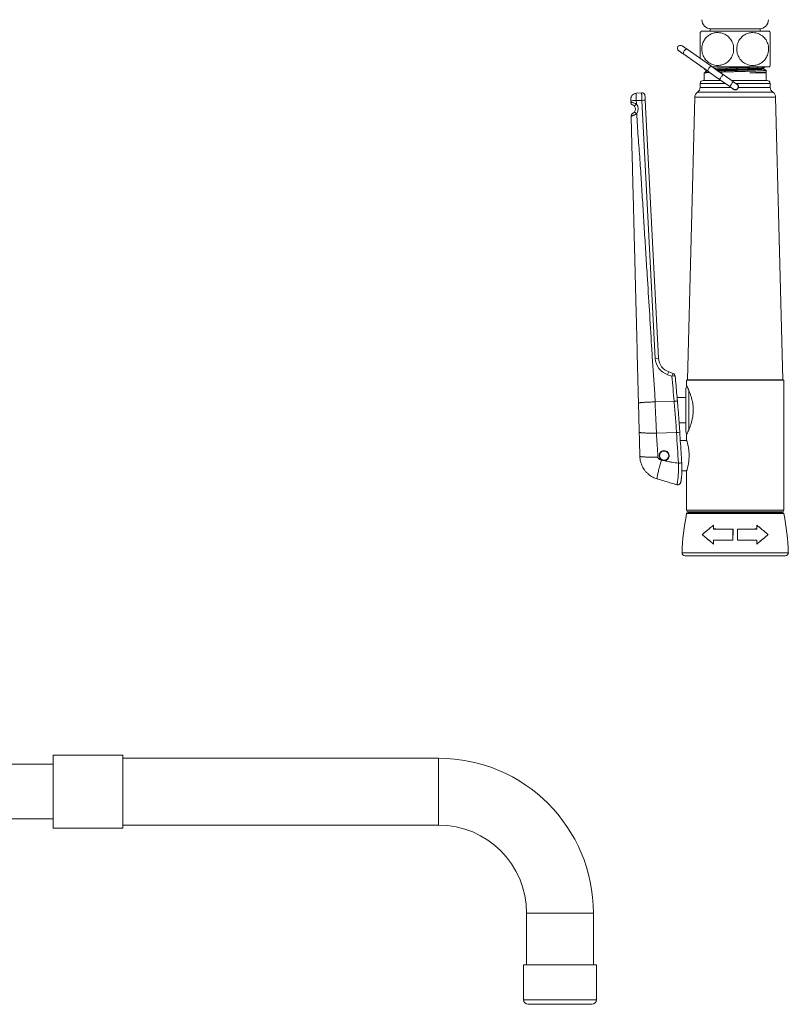
# Model space of a CAD drawing. Units: millimetres. Extents: x -1281 to 1410, y -1257 to 1285.
# Drawn here: x 170 to 423, y -265 to 59 of the extents above; entities that cross this region are included whole.
import ezdxf

# ---------------------------------------------------------------- set-up
doc = ezdxf.new("R2010")
doc.units = ezdxf.units.MM

msp = doc.modelspace()

# ---------------------------------------------------------------- linework, layer by layer
at = {"color": 7, "linetype": 'Continuous', "lineweight": 0}
for p, q in [((394.28, 55.7), (416.71, 55.7)), ((397.24, 56.5), (397.24, 55.7)), ((413.74, 56.5), (397.24, 56.5)), ((413.74, 55.7), (413.74, 56.5)), ((397.8, 44.06), (389.69, 49.74)), ((388.54, 48.1), (396.65, 42.42)), ((394.28, 44), (394.4, 44)), ((395.24, 43.4), (395.24, 43.21)), ((396.12, 42.75), (395.37, 42.01)), ((396.08, 42.78), (396.12, 42.73)), ((397.88, 44), (416.71, 44)), ((414.81, 43.48), (414.81, 43.49)), ((415.45, 42.15), (415.73, 42.29)), ((415.63, 42), (415.47, 42.16)), ((415.74, 42.31), (415.74, 42.85)), ((394.99, 39.5), (400.82, 39.5)), ((395.24, 42), (395.24, 39.5)), ((395.24, 42), (395.45, 42)), ((395.55, 42.09), (395.38, 42)), ((400.34, 39.84), (403.69, 37.49)), ((404.84, 39.13), (401.48, 41.48)), ((404.31, 39.5), (405.49, 39.5)), ((405.49, 39.5), (416, 39.5)), ((410.37, 42), (415.74, 42)), ((415.74, 39.5), (415.74, 42)), ((393.99, 38.52), (393.96, 37.22)), ((417.03, 37.22), (416.99, 38.52)), ((372.85, 35.26), (374.67, 35.46)), ((372.91, 32.89), (374.77, 32.95)), ((379.18, -51.98), (374.77, 32.95)), ((375.86, 32.96), (380.26, -51.97)), ((392.18, 34), (389.75, -59)), ((421.24, -59), (418.81, 34)), ((384.65, -57.84), (383.21, -57.35)), ((383.63, -56.44), (385.06, -56.93)), ((389.69, -59), (389.49, -59.2)), ((389.49, -59.2), (389.49, -60.96)), ((405.49, -59.2), (389.49, -59.2)), ((405.49, -59), (389.69, -59)), ((389.75, -59), (405.49, -59)), ((421.29, -59), (405.49, -59)), ((421.49, -59.2), (405.49, -59.2)), ((421.49, -59.2), (421.29, -59)), ((421.49, -102), (421.49, -59.2)), ((389.19, -76), (389.19, -62)), ((379.11, -66.31), (385.38, -66.12)), ((389.19, -64.85), (386.36, -64.85)), ((387.03, -73.15), (389.19, -73.15)), ((379.55, -76.56), (386.16, -76.43)), ((389.49, -77.05), (389.49, -78.97)), ((389.51, -79), (387.42, -79)), ((381.45, -82.68), (381.23, -82.77)), ((381.66, -82.57), (381.45, -82.68)), ((387.94, -89), (389.51, -89)), ((389.49, -89.04), (389.49, -102)), ((386.26, -93.59), (386.27, -93.59)), ((392.45, -102.62), (389.97, -102.7)), ((405.49, -102.5), (389.99, -102.5)), ((420.99, -102.5), (405.49, -102.5)), ((421.02, -102.7), (418.54, -102.62)), ((398.38, -106.87), (398.37, -106.89)), ((398.37, -108.15), (398.37, -106.89)), ((398.38, -108.14), (398.38, -106.87)), ((412.6, -106.87), (412.61, -108.14)), ((412.6, -106.87), (412.62, -106.89)), ((412.62, -106.89), (412.62, -108.15)), ((394.59, -110), (394.61, -110)), ((398.38, -108.14), (398.37, -108.15)), ((404.76, -111.82), (404.77, -108.18)), ((404.78, -108.17), (404.77, -108.18)), ((406.21, -108.17), (406.22, -108.18)), ((406.22, -108.18), (406.23, -111.82)), ((412.61, -108.14), (412.62, -108.15)), ((416.4, -110), (416.38, -110)), ((398.36, -113.09), (398.36, -111.85)), ((398.37, -111.86), (398.36, -111.85)), ((398.37, -113.11), (398.36, -113.09)), ((398.37, -113.11), (398.37, -111.86)), ((404.77, -111.83), (404.76, -111.82)), ((406.22, -111.83), (406.23, -111.82)), ((412.62, -111.86), (412.63, -111.85)), ((412.62, -111.86), (412.62, -113.11)), ((412.62, -113.11), (412.63, -113.09)), ((412.63, -111.85), (412.63, -113.09)), ((388.99, -117), (405.49, -117)), ((405.49, -117), (422, -117)), ((203.79, -182.6), (180.79, -182.6)), ((180.79, -194.6), (180.79, -182.6)), ((203.79, -194.6), (203.79, -182.6)), ((307.79, -183.6), (203.79, -183.6)), ((180.79, -185.6), (140.79, -185.6)), ((180.79, -206.6), (180.79, -194.6)), ((203.79, -206.6), (203.79, -194.6)), ((140.79, -203.6), (180.79, -203.6)), ((180.79, -206.6), (203.79, -206.6)), ((203.79, -205.6), (307.79, -205.6)), ((336.79, -234.6), (336.79, -251.6)), ((358.79, -251.6), (358.79, -234.6)), ((335.79, -251.6), (335.79, -263.1)), ((359.79, -251.6), (335.79, -251.6)), ((359.79, -263.1), (359.79, -251.6)), ((358.29, -264.6), (337.29, -264.6))]:
    msp.add_line(p, q, dxfattribs=at)
at = {"color": 8, "linetype": 'Continuous', "lineweight": 0}
for p, q in [((393.96, 37.22), (404.07, 37.22)), ((393.99, 38.52), (402.21, 38.52)), ((405.7, 38.52), (416.99, 38.52)), ((406.52, 37.22), (417.03, 37.22)), ((392.18, 34), (405.49, 34)), ((393.07, 35.61), (405.49, 35.61)), ((405.49, 35.61), (417.92, 35.61)), ((405.49, 34), (418.81, 34)), ((390.19, -75.56), (390.19, -62.44)), ((405.49, -102), (389.49, -102)), ((389.49, -103.1), (405.49, -103.1)), ((389.97, -102.7), (405.49, -102.7)), ((392.45, -102.62), (405.49, -102.62)), ((421.49, -102), (405.49, -102)), ((405.49, -102.62), (418.54, -102.62)), ((405.49, -102.7), (421.02, -102.7)), ((405.49, -103.1), (421.49, -103.1)), ((387.99, -115.98), (405.49, -115.98)), ((405.49, -115.98), (422.99, -115.98)), ((307.79, -194.6), (307.79, -183.6)), ((307.79, -205.6), (307.79, -194.6)), ((336.79, -234.6), (347.79, -234.6)), ((347.79, -234.6), (358.79, -234.6)), ((359.79, -263.1), (335.79, -263.1))]:
    msp.add_line(p, q, dxfattribs=at)
at = {"color": 7, "linetype": 'Continuous', "lineweight": 0, "flags": 128}
for points in [[(386.9, 49.25), (386.92, 49.23), (386.99, 49.18), (387.1, 49.11), (387.25, 49), (387.44, 48.87), (387.67, 48.71), (387.93, 48.53), (388.22, 48.32), (388.54, 48.1)], [(389.69, 49.74), (389.37, 49.96), (389.08, 50.16), (388.81, 50.35), (388.59, 50.51), (388.4, 50.64), (388.24, 50.75), (388.14, 50.82), (388.07, 50.87), (388.05, 50.88)], [(396.65, 42.42), (397.07, 42.12), (397.51, 41.81), (397.97, 41.5), (398.43, 41.17), (398.9, 40.85), (399.37, 40.51), (399.85, 40.18), (400.34, 39.84)], [(401.48, 41.48), (401, 41.81), (400.52, 42.15), (400.04, 42.48), (399.57, 42.81), (399.11, 43.14), (398.66, 43.45), (398.22, 43.76), (397.8, 44.06)], [(399.57, 42.81), (400.21, 42.81), (400.9, 42.8), (401.51, 42.78), (401.82, 42.77), (401.91, 42.76), (401.95, 42.75), (401.97, 42.75), (401.97, 42.75), (401.98, 42.74), (401.98, 42.74), (401.98, 42.74), (401.98, 42.74), (401.98, 42.74), (401.98, 42.74), (401.98, 42.74), (401.97, 42.73), (401.92, 42.72), (401.72, 42.7), (401.45, 42.68), (401.45, 42.68)], [(406.07, 38.27), (406.04, 38.28), (405.97, 38.33), (405.86, 38.41), (405.71, 38.52), (405.52, 38.65), (405.31, 38.8), (405.08, 38.96), (404.84, 39.13)], [(403.69, 37.49), (403.93, 37.32), (404.16, 37.16), (404.38, 37.01), (404.56, 36.88), (404.71, 36.77), (404.83, 36.69), (404.9, 36.64), (404.92, 36.63)], [(375.78, 34.52), (375.78, 34.49), (375.78, 34.41), (375.79, 34.26), (375.8, 34.07), (375.81, 33.83), (375.83, 33.57), (375.84, 33.27), (375.86, 32.96)]]:
    msp.add_lwpolyline(points, dxfattribs=at)
at = {"color": 8, "linetype": 'Continuous', "lineweight": 0, "flags": 128}
for points in [[(389.69, 49.74), (389.58, 49.78), (389.45, 49.78), (389.3, 49.74), (389.15, 49.65), (388.99, 49.53), (388.84, 49.38), (388.7, 49.2), (388.58, 49.02), (388.49, 48.82), (388.43, 48.63), (388.41, 48.46), (388.42, 48.3), (388.46, 48.18), (388.54, 48.1), (388.54, 48.1)], [(397.8, 44.06), (397.69, 44.1), (397.56, 44.1), (397.42, 44.06), (397.26, 43.97), (397.1, 43.85), (396.95, 43.7), (396.81, 43.53), (396.7, 43.34), (396.61, 43.14), (396.55, 42.95), (396.52, 42.78), (396.53, 42.62), (396.57, 42.5), (396.65, 42.42), (396.65, 42.42)], [(401.48, 41.48), (401.47, 41.46), (401.43, 41.4), (401.36, 41.3), (401.27, 41.17), (401.16, 41.01), (401.04, 40.84), (400.91, 40.66), (400.78, 40.47), (400.66, 40.3), (400.55, 40.15), (400.46, 40.02), (400.39, 39.92), (400.35, 39.86), (400.34, 39.84), (400.34, 39.84)], [(404.84, 39.13), (404.83, 39.11), (404.78, 39.04), (404.71, 38.95), (404.62, 38.82), (404.51, 38.66), (404.39, 38.49), (404.27, 38.31), (404.14, 38.12), (404.02, 37.95), (403.91, 37.8), (403.82, 37.67), (403.75, 37.57), (403.71, 37.51), (403.69, 37.49), (403.69, 37.49)]]:
    msp.add_lwpolyline(points, dxfattribs=at)
at = {"color": 7, "linetype": 'Continuous', "lineweight": 0}
for centre, radius, start, end in [((397.54, 59.5), 3, 180, 270), ((413.44, 59.5), 3, 270, 0), ((402.99, 49.85), 10.5, 146.1416, 149.0832), ((407.99, 49.85), 10.5, 30.9163, 33.8584), ((387.47, 50.06), 1, 55, 235), ((402.99, 49.85), 10.5, 212.8275, 213.8584), ((407.99, 49.85), 10.5, 326.1416, 328.9983), ((394.99, 38.5), 1, 90, 178.5), ((416, 38.5), 1, 1.5, 90), ((391.96, 37.27), 2, 303.681, 358.5), ((405.49, 37.45), 1, 235, 55), ((419.03, 37.27), 2, 181.5, 236.319), ((374.78, 34.47), 1, 2.9689, 96.4689), ((375.41, 26.1), 6.88, 86.298, 95.358), ((394.18, 33.94), 2, 123.681, 178.5), ((416.81, 33.94), 2, 1.5, 56.319), ((372.1, 32.35), 1, 181.4689, 247.8908), ((374.64, 29.45), 2.84, 126.7395, 146.2594), ((371.16, 30.03), 1.5, 323.2212, 41.4086), ((371.07, 30.07), 2.5, 323.2212, 41.4086), ((372.22, 27.77), 1, 115.0471, 181.4689), ((378.4, 36.06), 9.19, 228.8853, 234.5474), ((379.82, -58.84), 6.88, 86.298, 95.3564), ((385.17, -51.67), 6, 182.9689, 250.9689), ((385.26, -51.71), 5, 182.9689, 250.9689), ((385.83, -57.99), 2.69, 144.8177, 166.2009), ((387.26, -58.48), 2.69, 144.8177, 166.2009), ((384.73, -57.88), 1, 5.0616, 70.9689), ((390.19, -62), 1, 125.802, 180), ((390.19, -76), 1, 180, 234.2522), ((382.08, -84), 1.65, 268.3362, 241.6551), ((382.08, -84), 1.5, 124.7673, 106.6373), ((386.55, -92.63), 1, 253.4728, 318.9727), ((386.55, -92.63), 1, 253.4724, 297.8858), ((457.98, -117.6), 70, 168.0429, 178.6724), ((389.99, -102), 0.5, 180, 270), ((389.98, -103.2), 0.5, 92, 168.0429), ((392.41, -101.62), 1, 272, 297.6198), ((418.58, -101.62), 1, 242.3802, 268), ((420.99, -102), 0.5, 270, 0), ((421.01, -103.2), 0.5, 11.9571, 88), ((353.01, -117.6), 70, 1.3276, 11.9571), ((388.99, -116), 1, 178.6724, 270), ((422, -116), 1, 270, 1.3276), ((307.79, -234.6), 51, 0, 90), ((307.79, -234.6), 29, 0, 90), ((337.29, -263.1), 1.5, 180, 270), ((358.29, -263.1), 1.5, 270, 0)]:
    msp.add_arc(centre, radius, start, end, dxfattribs=at)
at = {"color": 8, "linetype": 'Continuous', "lineweight": 0}
for centre, radius, start, end in [((385.45, -63.26), 5.48, 87.0722, 98.4358), ((386.27, -73.3), 7.23, 88.4697, 97.0824), ((386.08, -71.16), 5.27, 270.8691, 282.7489), ((386.87, -82.46), 4.03, 269.0838, 284.6578)]:
    msp.add_arc(centre, radius, start, end, dxfattribs=at)
at = {"color": 7, "linetype": 'Continuous', "lineweight": 0}
for centre, major_axis, ratio, start_param, end_param in [((398.42, 190.72), (-58.88, 790.59), 0.042731, 1.887435, 1.898491), ((433.51, -258.43), (-47.55, 568.78), 0.059324, 1.24012, 1.258736)]:
    msp.add_ellipse(centre, major_axis=major_axis, ratio=ratio, start_param=start_param, end_param=end_param, dxfattribs=at)
for points, knots in [([(393.99, 46.72), (393.99, 46.81), (393.99, 47.03), (393.99, 47.54), (393.99, 48.27), (393.99, 49.14), (393.99, 50.02), (393.99, 50.86), (393.99, 51.67), (393.99, 52.41), (393.99, 53.11), (393.99, 53.73), (393.99, 54.27), (393.99, 54.72), (393.99, 55.04), (393.99, 55.23), (393.99, 55.24), (393.99, 55.24)], [0, 0, 0, 0, 0.026999, 0.069981, 0.143221, 0.218978, 0.286318, 0.355716, 0.421482, 0.489055, 0.556848, 0.62635, 0.699322, 0.774033, 0.854787, 0.937475, 1, 1, 1, 1]), ([(394.49, 49.85), (394.51, 49.54), (394.54, 48.94), (394.76, 48.06), (395.11, 47.24), (395.57, 46.51), (396.12, 45.89), (396.76, 45.35), (397.49, 44.93), (398.32, 44.61), (399.21, 44.44), (400.06, 44.43), (400.81, 44.53), (401.46, 44.71), (402.08, 44.98), (402.67, 45.32), (403.21, 45.75), (403.68, 46.23), (404.08, 46.76), (404.41, 47.32), (404.7, 47.99), (404.92, 48.78), (405.01, 49.65), (404.98, 50.51), (404.82, 51.33), (404.54, 52.1), (404.16, 52.82), (403.68, 53.47), (403.09, 54.06), (402.41, 54.54), (401.64, 54.92), (400.79, 55.18), (399.96, 55.27), (399.22, 55.24), (398.57, 55.13), (397.93, 54.94), (397.31, 54.66), (396.72, 54.3), (396.2, 53.87), (395.74, 53.38), (395.35, 52.84), (394.98, 52.19), (394.69, 51.4), (394.52, 50.59), (394.5, 50.06), (394.49, 49.85)], [0, 0, 0, 0, 0.025196, 0.050396, 0.075534, 0.100684, 0.125071, 0.149468, 0.176277, 0.203096, 0.232878, 0.262664, 0.284, 0.305403, 0.32673, 0.347617, 0.368582, 0.389452, 0.408125, 0.426869, 0.445531, 0.470371, 0.495208, 0.518393, 0.54158, 0.564562, 0.587551, 0.611539, 0.635535, 0.661599, 0.687674, 0.716622, 0.745575, 0.766636, 0.787762, 0.808818, 0.830067, 0.851391, 0.872623, 0.891978, 0.911407, 0.930749, 0.956336, 0.981917, 1, 1, 1, 1]), ([(416.49, 49.85), (416.48, 50.15), (416.45, 50.76), (416.23, 51.63), (415.88, 52.45), (415.42, 53.18), (414.87, 53.81), (414.23, 54.34), (413.5, 54.76), (412.67, 55.08), (411.78, 55.25), (410.93, 55.27), (410.18, 55.16), (409.53, 54.98), (408.91, 54.72), (408.32, 54.37), (407.78, 53.94), (407.31, 53.46), (406.91, 52.93), (406.58, 52.37), (406.29, 51.7), (406.07, 50.91), (405.98, 50.04), (406.01, 49.18), (406.17, 48.36), (406.45, 47.59), (406.83, 46.87), (407.31, 46.22), (407.9, 45.64), (408.57, 45.15), (409.35, 44.77), (410.2, 44.52), (411.03, 44.42), (411.77, 44.45), (412.42, 44.56), (413.06, 44.75), (413.68, 45.03), (414.27, 45.39), (414.79, 45.83), (415.25, 46.32), (415.64, 46.85), (416.01, 47.51), (416.3, 48.29), (416.47, 49.1), (416.49, 49.63), (416.49, 49.85)], [0, 0, 0, 0, 0.025195, 0.050395, 0.075533, 0.100683, 0.12507, 0.149467, 0.176276, 0.203095, 0.232877, 0.262664, 0.283999, 0.305402, 0.326729, 0.347617, 0.368581, 0.389451, 0.408125, 0.426868, 0.445531, 0.470371, 0.495207, 0.518392, 0.541578, 0.564561, 0.587551, 0.611538, 0.635535, 0.661599, 0.687673, 0.716621, 0.745574, 0.766636, 0.787761, 0.808818, 0.830066, 0.85139, 0.872622, 0.891978, 0.911406, 0.930748, 0.956336, 0.981916, 1, 1, 1, 1]), ([(416.99, 55.24), (416.99, 55.24), (416.99, 55.26), (416.99, 55.2), (416.99, 55.11), (416.99, 54.96), (416.99, 54.77), (416.99, 54.52), (416.99, 54.24), (416.99, 53.92), (416.99, 53.56), (416.99, 53.17), (416.99, 52.63), (416.99, 52.06), (416.99, 51.46), (416.99, 50.88), (416.99, 50.15), (416.99, 49.3), (416.99, 48.46), (416.99, 47.69), (416.99, 46.96), (416.99, 46.3), (416.99, 45.71), (416.99, 45.21), (416.99, 44.81), (416.99, 44.58), (416.99, 44.46), (416.99, 44.44), (416.99, 44.44)], [0, 0, 0, 0, 0.018165, 0.04958, 0.080994, 0.112652, 0.144308, 0.177016, 0.209721, 0.239248, 0.268772, 0.299403, 0.330029, 0.382042, 0.409004, 0.435962, 0.483044, 0.531611, 0.576839, 0.623342, 0.669316, 0.716474, 0.765429, 0.815564, 0.869446, 0.924605, 0.962116, 1, 1, 1, 1]), ([(395.26, 43.21), (395.25, 43.22), (395.24, 43.23), (395.29, 43.25), (395.41, 43.26), (395.44, 43.27)], [0, 0, 0, 0, 0.160996, 0.780251, 1, 1, 1, 1]), ([(395.26, 43.2), (395.39, 43.13), (395.66, 42.99), (395.93, 42.85), (396.06, 42.78)], [0, 0, 0, 0, 0.500042, 1, 1, 1, 1]), ([(396.82, 42.3), (396.7, 42.28), (396.43, 42.25), (396.1, 42.2), (395.77, 42.14), (395.63, 42.1), (395.55, 42.08)], [0, 0, 0, 0, 0.214886, 0.446542, 0.678198, 1, 1, 1, 1]), ([(396.12, 42.75), (396.12, 42.75), (396.11, 42.75), (396.14, 42.76), (396.16, 42.76)], [0, 0, 0, 0, 0.0931871, 1, 1, 1, 1]), ([(398.7, 44), (398.69, 44), (398.4, 43.99), (398.16, 43.98), (397.93, 43.97)], [0, 0, 0, 0, 0.041795, 1, 1, 1, 1]), ([(398.66, 43.46), (398.66, 43.46), (398.94, 43.47), (399.6, 43.49), (400.6, 43.52), (401.68, 43.56), (402.8, 43.59), (403.97, 43.62), (405.16, 43.66), (406.35, 43.69), (407.53, 43.73), (408.68, 43.76), (409.78, 43.79), (410.84, 43.82), (411.82, 43.86), (412.72, 43.89), (413.51, 43.93), (414.19, 43.96), (414.62, 43.98), (414.78, 43.99), (414.8, 44)], [0, 0, 0, 0, 0.000713, 0.063176, 0.125581, 0.187506, 0.248751, 0.31057, 0.372932, 0.435414, 0.49759, 0.559049, 0.620523, 0.682709, 0.745192, 0.807548, 0.869355, 0.930601, 0.992539, 1, 1, 1, 1]), ([(414.79, 43.49), (414.8, 43.48), (414.82, 43.47), (414.69, 43.44), (414.4, 43.4), (413.93, 43.36), (413.31, 43.32), (412.56, 43.28), (411.67, 43.24), (410.66, 43.2), (409.56, 43.16), (408.39, 43.12), (407.17, 43.08), (405.91, 43.04), (404.64, 43), (403.4, 42.97), (402.19, 42.93), (401.07, 42.89), (400.17, 42.86), (399.71, 42.84), (399.55, 42.83)], [0, 0, 0, 0, 0.016491, 0.076043, 0.136171, 0.196322, 0.255942, 0.315009, 0.374828, 0.435028, 0.495052, 0.554355, 0.613643, 0.673661, 0.733862, 0.793691, 0.852762, 0.912371, 0.970007, 1, 1, 1, 1]), ([(414.8, 43.48), (414.79, 43.47), (414.78, 43.45), (414.55, 43.41), (414.16, 43.37), (413.6, 43.33), (412.91, 43.29), (412.07, 43.25), (411.11, 43.21), (410.05, 43.17), (408.91, 43.14), (407.71, 43.1), (406.47, 43.06), (405.2, 43.02), (403.94, 42.98), (402.72, 42.94), (401.54, 42.9), (400.47, 42.86), (399.85, 42.84), (399.55, 42.83)], [0, 0, 0, 0, 0.049873, 0.109859, 0.170114, 0.230078, 0.289261, 0.348785, 0.408931, 0.469146, 0.528875, 0.58797, 0.647777, 0.708011, 0.768117, 0.827544, 0.886802, 0.946824, 1, 1, 1, 1]), ([(401.45, 42.68), (401.13, 42.66), (400.6, 42.62), (400.12, 42.58), (399.92, 42.57)], [0, 0, 0, 0, 0.6054382, 1, 1, 1, 1]), ([(415.73, 42.85), (415.73, 42.84), (415.73, 42.82), (415.58, 42.79), (415.29, 42.76), (414.86, 42.72), (414.31, 42.69), (413.64, 42.66), (412.87, 42.62), (411.99, 42.59), (411.02, 42.56), (409.97, 42.52), (408.88, 42.49), (407.74, 42.46), (406.57, 42.42), (405.37, 42.39), (404.18, 42.35), (403.01, 42.32), (401.88, 42.29), (401, 42.26), (400.53, 42.25), (400.39, 42.24)], [0, 0, 0, 0, 0.035527, 0.090918, 0.146709, 0.202523, 0.257983, 0.312774, 0.367888, 0.423558, 0.479409, 0.535062, 0.590145, 0.644956, 0.700439, 0.75626, 0.812042, 0.867407, 0.922148, 0.977378, 1, 1, 1, 1]), ([(410.37, 42), (410.68, 42.01), (411.31, 42.03), (412.16, 42.06), (412.94, 42.09), (413.66, 42.12), (414.31, 42.15), (414.86, 42.18), (415.29, 42.22), (415.58, 42.25), (415.73, 42.28), (415.73, 42.3), (415.73, 42.31)], [0, 0, 0, 0, 0.098059, 0.196258, 0.294051, 0.390906, 0.497606, 0.605608, 0.714301, 0.822948, 0.930815, 1, 1, 1, 1]), ([(412.05, 42), (412.31, 42), (412.82, 42.02), (413.44, 42.03), (413.96, 42.05), (414.37, 42.07), (414.73, 42.08), (415.02, 42.1), (415.24, 42.12), (415.38, 42.13), (415.45, 42.14), (415.45, 42.15), (415.45, 42.15)], [0, 0, 0, 0, 0.128495, 0.258384, 0.360898, 0.463411, 0.568907, 0.674404, 0.776854, 0.879305, 0.984739, 1, 1, 1, 1]), ([(414.81, 43.49), (414.82, 43.53), (414.83, 43.62), (414.9, 43.67), (414.93, 43.69)], [0, 0, 0, 0, 0.496849, 1, 1, 1, 1]), ([(414.93, 43.27), (414.9, 43.3), (414.83, 43.35), (414.82, 43.44), (414.81, 43.48)], [0, 0, 0, 0, 0.503169, 1, 1, 1, 1]), ([(414.93, 43.69), (415.06, 43.76), (415.26, 43.86), (415.45, 43.96), (415.52, 44)], [0, 0, 0, 0, 0.679222, 1, 1, 1, 1]), ([(415.73, 42.86), (415.58, 42.94), (415.31, 43.08), (415.05, 43.21), (414.93, 43.27)], [0, 0, 0, 0, 0.56247, 1, 1, 1, 1]), ([(397.08, 42.11), (397.07, 42.11), (396.77, 42.1), (396.33, 42.07), (395.78, 42.04), (395.56, 42.01), (395.45, 42)], [0, 0, 0, 0, 0.021108, 0.345049, 0.6723, 1, 1, 1, 1]), ([(404.7, 36.79), (404.73, 36.74), (404.83, 36.6), (405.1, 36.46), (405.44, 36.38), (405.78, 36.42), (406.08, 36.55), (406.33, 36.78), (406.47, 37.02), (406.51, 37.18), (406.52, 37.22)], [0, 0, 0, 0, 0.071353, 0.224988, 0.379275, 0.514263, 0.645142, 0.791386, 0.949057, 1, 1, 1, 1]), ([(406.52, 37.22), (406.53, 37.34), (406.56, 37.57), (406.45, 37.92), (406.25, 38.2), (406.03, 38.38), (405.88, 38.42), (405.84, 38.42)], [0, 0, 0, 0, 0.232203, 0.464534, 0.696808, 0.929738, 1, 1, 1, 1]), ([(371.08, 33.22), (371.08, 33.34), (371.08, 33.57), (371.18, 33.93), (371.33, 34.28), (371.56, 34.59), (371.84, 34.86), (372.16, 35.06), (372.5, 35.2), (372.74, 35.24), (372.85, 35.26)], [0, 0, 0, 0, 0.117438, 0.241125, 0.36936, 0.499999, 0.630635, 0.758874, 0.882559, 1, 1, 1, 1]), ([(371.09, 32.77), (371.09, 32.83), (371.08, 32.95), (371.08, 33.1), (371.08, 33.2), (371.08, 33.21), (371.08, 33.22)], [0, 0, 0, 0, 0.250741, 0.499878, 0.747569, 1, 1, 1, 1]), ([(371.09, 32.77), (371.09, 32.78), (371.11, 32.78), (371.2, 32.8), (371.37, 32.82), (371.6, 32.84), (371.89, 32.85), (372.22, 32.87), (372.56, 32.88), (372.8, 32.89), (372.91, 32.89)], [0, 0, 0, 0, 0.117437, 0.241125, 0.369362, 0.5, 0.630635, 0.758876, 0.88256, 1, 1, 1, 1]), ([(371.1, 32.33), (371.1, 32.41), (371.09, 32.56), (371.09, 32.71), (371.09, 32.77)], [0, 0, 0, 0, 0.559988, 1, 1, 1, 1]), ([(372.85, 35.26), (372.85, 35.25), (372.85, 35.23), (372.85, 35.09), (372.86, 34.88), (372.87, 34.58), (372.88, 34.22), (372.89, 33.81), (372.9, 33.36), (372.91, 33.05), (372.91, 32.89)], [0, 0, 0, 0, 0.125, 0.250002, 0.375, 0.500002, 0.625, 0.750002, 0.875005, 1, 1, 1, 1]), ([(372.91, 32.89), (372.92, 32.68), (372.93, 32.29), (372.94, 31.9), (372.94, 31.72)], [0, 0, 0, 0, 0.559989, 1, 1, 1, 1]), ([(374.77, 32.95), (374.77, 33.09), (374.75, 33.39), (374.74, 33.81), (374.72, 34.21), (374.7, 34.57), (374.69, 34.88), (374.68, 35.13), (374.67, 35.32), (374.67, 35.44), (374.67, 35.46), (374.67, 35.46)], [0, 0, 0, 0, 0.108634, 0.220425, 0.329057, 0.440845, 0.549468, 0.661246, 0.769859, 0.88162, 1, 1, 1, 1]), ([(371.1, 32.33), (371.1, 32.33), (371.1, 32.33), (371.12, 32.33), (371.19, 32.32), (371.31, 32.3), (371.51, 32.26), (371.86, 32.18), (372.28, 32.03), (372.65, 31.88), (372.85, 31.77), (372.94, 31.72), (372.94, 31.72)], [0, 0, 0, 0, 0.000019, 0.101306, 0.202594, 0.30184, 0.401088, 0.593789, 0.784512, 0.892229, 0.999978, 1, 1, 1, 1]), ([(372.28, 31.03), (372.23, 31.08), (372.17, 31.15), (372.05, 31.24), (371.94, 31.32), (371.82, 31.38), (371.74, 31.42), (371.73, 31.42), (371.72, 31.42)], [0, 0, 0, 0, 0.181255, 0.193117, 0.366323, 0.556502, 0.770177, 1, 1, 1, 1]), ([(373.07, 28.57), (373.07, 28.57), (373.06, 28.56), (372.96, 28.49), (372.76, 28.37), (372.46, 28.21), (372.17, 28.08), (371.89, 27.97), (371.65, 27.88), (371.47, 27.82), (371.33, 27.78), (371.24, 27.75), (371.22, 27.74), (371.22, 27.74), (371.22, 27.74)], [0, 0, 0, 0, 0.0000169, 0.0153229, 0.1176478, 0.2223803, 0.3366392, 0.4547732, 0.5628921, 0.6744046, 0.7733533, 0.8748576, 0.9999811, 1, 1, 1, 1]), ([(373.64, -66.68), (373.6, -65.27), (373.53, -62.45), (373.42, -58.22), (373.31, -53.99), (373.2, -49.76), (373.1, -45.53), (372.99, -41.3), (372.72, -30.72), (372.43, -19.58), (372.13, -7.87), (371.98, -1.93), (371.83, 4), (371.67, 9.94), (371.52, 15.87), (371.37, 21.81), (371.27, 25.77), (371.22, 27.74)], [0, 0, 0, 0, 0.044781, 0.089598, 0.134398, 0.179195, 0.223993, 0.26879, 0.313588, 0.559973, 0.622827, 0.68568, 0.748534, 0.811389, 0.874269, 0.93715, 1, 1, 1, 1]), ([(371.79, 28.68), (371.8, 28.68), (371.8, 28.68), (371.86, 28.71), (371.98, 28.77), (372.1, 28.86), (372.21, 28.96), (372.28, 29.04), (372.34, 29.11), (372.36, 29.13), (372.36, 29.14)], [0, 0, 0, 0, 0.145647, 0.369986, 0.592756, 0.751883, 0.802796, 0.948766, 0.985868, 1, 1, 1, 1]), ([(373.07, 28.57), (373.22, 26.04), (373.51, 20.98), (374.12, 13.4), (374.61, 5.81), (375.08, -1.79), (375.55, -9.38), (376.03, -16.97), (376.83, -29.82), (377.54, -41.16), (378.15, -51), (378.34, -54.06), (378.53, -57.12), (378.76, -60.18), (378.99, -63.24), (379.07, -65.28), (379.11, -66.31)], [0, 0, 0, 0, 0.079992, 0.160026, 0.240035, 0.32003, 0.400026, 0.480021, 0.560017, 0.806403, 0.838668, 0.870933, 0.903199, 0.935477, 0.967751, 1, 1, 1, 1]), ([(386.47, -66.07), (386.41, -65.38), (386.16, -62.62), (385.91, -59.86), (385.73, -57.79)], [0, 0, 0, 0, 0.249654, 1, 1, 1, 1]), ([(389.49, -77.05), (389.5, -77.05), (389.5, -77.04), (389.54, -76.96), (389.6, -76.84), (389.69, -76.67), (389.79, -76.45), (389.91, -76.2), (390.05, -75.89), (390.2, -75.55), (390.36, -75.15), (390.54, -74.72), (390.71, -74.24), (390.89, -73.71), (391.06, -73.14), (391.23, -72.53), (391.38, -71.87), (391.5, -71.2), (391.59, -70.53), (391.65, -69.86), (391.67, -69.18), (391.66, -68.52), (391.63, -67.9), (391.57, -67.32), (391.49, -66.74), (391.35, -65.98), (391.13, -65.08), (390.87, -64.23), (390.65, -63.59), (390.47, -63.11), (390.29, -62.68), (390.12, -62.27), (389.96, -61.92), (389.82, -61.61), (389.69, -61.35), (389.6, -61.16), (389.54, -61.04), (389.5, -60.96), (389.5, -60.96), (389.5, -60.96)], [0, 0, 0, 0, 0.024303, 0.048606, 0.073663, 0.098722, 0.123009, 0.147298, 0.172215, 0.197134, 0.222925, 0.248717, 0.275152, 0.301587, 0.329313, 0.357038, 0.38567, 0.414299, 0.440273, 0.466245, 0.493198, 0.520151, 0.543064, 0.565977, 0.58953, 0.613084, 0.660072, 0.708137, 0.734641, 0.761145, 0.788349, 0.815551, 0.843209, 0.870865, 0.899476, 0.928085, 0.953418, 0.978749, 1, 1, 1, 1]), ([(373.64, -66.68), (373.65, -66.67), (373.66, -66.65), (373.79, -66.62), (374, -66.58), (374.31, -66.55), (374.71, -66.51), (375.2, -66.48), (375.76, -66.44), (376.38, -66.41), (377.04, -66.38), (377.72, -66.35), (378.41, -66.33), (378.88, -66.31), (379.11, -66.31)], [0, 0, 0, 0, 0.077519, 0.158032, 0.241111, 0.326224, 0.41275, 0.5, 0.58725, 0.673775, 0.758888, 0.841969, 0.922482, 1, 1, 1, 1]), ([(373.88, -76.31), (373.87, -75.86), (373.85, -75.03), (373.82, -73.87), (373.8, -72.99), (373.78, -72.35), (373.77, -71.91), (373.76, -71.42), (373.74, -70.58), (373.71, -69.4), (373.67, -68), (373.65, -67.11), (373.64, -66.68)], [0, 0, 0, 0, 0.138648, 0.25923, 0.361748, 0.413702, 0.459384, 0.498795, 0.566036, 0.720872, 0.8655, 1, 1, 1, 1]), ([(379.11, -66.31), (379.11, -66.5), (379.12, -66.93), (379.15, -67.6), (379.18, -68.37), (379.22, -69.22), (379.26, -70.16), (379.32, -71.18), (379.38, -72.32), (379.43, -73.51), (379.49, -74.67), (379.53, -75.67), (379.54, -76.28), (379.55, -76.56)], [0, 0, 0, 0, 0.057599, 0.123726, 0.198387, 0.281581, 0.373311, 0.473578, 0.577586, 0.707395, 0.821066, 0.9186, 1, 1, 1, 1]), ([(386.16, -76.43), (386.11, -75.57), (386, -73.86), (385.81, -71.28), (385.61, -68.7), (385.46, -66.98), (385.38, -66.12)], [0, 0, 0, 0, 0.249635, 0.49927, 0.749635, 1, 1, 1, 1]), ([(387.24, -76.3), (387.24, -76.3), (387.2, -75.62), (387.11, -74.27), (386.97, -72.25), (386.82, -70.24), (386.65, -68.23), (386.54, -66.85), (386.47, -66.12), (386.46, -66.07)], [0, 0, 0, 0, 0.000233, 0.198383, 0.395784, 0.5923, 0.788039, 0.984288, 1, 1, 1, 1]), ([(373.88, -76.31), (373.89, -76.32), (373.91, -76.35), (374.04, -76.4), (374.27, -76.44), (374.59, -76.48), (375, -76.51), (375.51, -76.54), (376.09, -76.56), (376.73, -76.57), (377.41, -76.58), (378.12, -76.58), (378.84, -76.57), (379.32, -76.56), (379.55, -76.56)], [0, 0, 0, 0, 0.077519, 0.158032, 0.241111, 0.326225, 0.412749, 0.500001, 0.58725, 0.673776, 0.758889, 0.841966, 0.922482, 1, 1, 1, 1]), ([(374.09, -84.21), (374.07, -83.47), (374.03, -81.99), (373.98, -79.94), (373.93, -78.05), (373.9, -76.89), (373.88, -76.31)], [0, 0, 0, 0, 0.279887, 0.560035, 0.780108, 1, 1, 1, 1]), ([(379.55, -76.56), (379.58, -77.3), (379.65, -78.78), (379.82, -80.83), (379.96, -82.73), (380.01, -83.89), (380.03, -84.47)], [0, 0, 0, 0, 0.279888, 0.560035, 0.780109, 1, 1, 1, 1]), ([(387.89, -86.36), (387.83, -85.52), (387.62, -82.17), (387.4, -78.81), (387.24, -76.3)], [0, 0, 0, 0, 0.250576, 1, 1, 1, 1]), ([(389.5, -89.04), (389.5, -89.04), (389.5, -89.05), (389.54, -88.91), (389.62, -88.65), (389.73, -88.26), (389.86, -87.75), (390, -87.14), (390.13, -86.42), (390.23, -85.63), (390.3, -84.8), (390.32, -83.95), (390.29, -83.12), (390.23, -82.33), (390.13, -81.59), (390, -80.9), (389.87, -80.28), (389.73, -79.76), (389.62, -79.35), (389.53, -79.08), (389.49, -78.95), (389.5, -78.97), (389.5, -78.97)], [0, 0, 0, 0, 0.029259, 0.079603, 0.131375, 0.182392, 0.234772, 0.287925, 0.342581, 0.396261, 0.451628, 0.503112, 0.556185, 0.606226, 0.65764, 0.709169, 0.762074, 0.815724, 0.870947, 0.924137, 0.979005, 1, 1, 1, 1]), ([(374.09, -84.21), (374.1, -84.22), (374.11, -84.26), (374.26, -84.3), (374.49, -84.35), (374.83, -84.39), (375.26, -84.42), (375.79, -84.45), (376.4, -84.47), (377.07, -84.49), (377.79, -84.49), (378.53, -84.49), (379.28, -84.49), (379.78, -84.48), (380.03, -84.47)], [0, 0, 0, 0, 0.077519, 0.158032, 0.241111, 0.326225, 0.412751, 0.499999, 0.587251, 0.673776, 0.758888, 0.841968, 0.922481, 1, 1, 1, 1]), ([(379.81, -91.67), (379.56, -91.59), (379.06, -91.43), (378.31, -91.07), (377.7, -90.71), (377.25, -90.38), (376.93, -90.13), (376.62, -89.85), (376.32, -89.56), (376.03, -89.24), (375.75, -88.89), (375.42, -88.44), (375.06, -87.87), (374.72, -87.16), (374.41, -86.32), (374.16, -85.33), (374.11, -84.58), (374.09, -84.21)], [0, 0, 0, 0, 0.076881, 0.159131, 0.246766, 0.285993, 0.326216, 0.367431, 0.409644, 0.452853, 0.497059, 0.542265, 0.620252, 0.698242, 0.776233, 0.887987, 1, 1, 1, 1]), ([(381.23, -82.77), (381.36, -82.66), (381.59, -82.47), (381.88, -82.4), (382, -82.38)], [0, 0, 0, 0, 0.5875192, 1, 1, 1, 1]), ([(383.71, -84.03), (383.71, -83.98), (383.71, -83.83), (383.66, -83.61), (383.56, -83.35), (383.41, -83.11), (383.23, -82.91), (382.95, -82.68), (382.54, -82.5), (382.06, -82.46), (381.77, -82.53), (381.66, -82.57)], [0, 0, 0, 0, 0.050097, 0.145046, 0.238518, 0.331982, 0.424135, 0.516282, 0.697025, 0.87519, 1, 1, 1, 1]), ([(379.81, -91.67), (379.79, -91.66), (379.77, -91.63), (379.76, -91.47), (379.78, -91.22), (379.83, -90.86), (379.92, -90.4), (380.04, -89.84), (380.19, -89.2), (380.36, -88.5), (380.55, -87.75), (380.76, -86.98), (380.98, -86.2), (381.13, -85.68), (381.2, -85.43)], [0, 0, 0, 0, 0.077525, 0.158041, 0.24112, 0.326232, 0.412755, 0.5, 0.587246, 0.673768, 0.758878, 0.841958, 0.922474, 1, 1, 1, 1]), ([(380.03, -84.47), (380.04, -84.54), (380.05, -84.65), (380.11, -84.78), (380.18, -84.9), (380.28, -85.01), (380.38, -85.1), (380.52, -85.19), (380.71, -85.28), (380.96, -85.36), (381.12, -85.41), (381.2, -85.43)], [0, 0, 0, 0, 0.126657, 0.192245, 0.261082, 0.387186, 0.453339, 0.522377, 0.684417, 0.84922, 1, 1, 1, 1]), ([(381.2, -85.43), (381.22, -85.43), (381.25, -85.44), (381.29, -85.45), (381.3, -85.46)], [0, 0, 0, 0, 0.55996, 1, 1, 1, 1]), ([(382.04, -85.65), (381.95, -85.65), (381.76, -85.63), (381.51, -85.56), (381.37, -85.49), (381.3, -85.46)], [0, 0, 0, 0, 0.356487, 0.723265, 1, 1, 1, 1]), ([(382.04, -85.65), (382.48, -85.75), (383.36, -85.95), (384.95, -86.22), (386.1, -86.39), (386.8, -86.49)], [0, 0, 0, 0, 0.278841, 0.558833, 1, 1, 1, 1]), ([(386.27, -93.59), (386.27, -93.59), (386.27, -93.59), (386.29, -93.58), (386.32, -93.48), (386.36, -93.34), (386.4, -93.15), (386.44, -92.91), (386.49, -92.62), (386.54, -92.29), (386.58, -91.92), (386.63, -91.5), (386.68, -91.04), (386.72, -90.56), (386.76, -90.05), (386.79, -89.5), (386.81, -88.93), (386.83, -88.35), (386.83, -87.74), (386.83, -87.12), (386.8, -86.7), (386.8, -86.49), (386.8, -86.49)], [0, 0, 0, 0, 0.000005, 0.061477, 0.123492, 0.178297, 0.233101, 0.289478, 0.345854, 0.399886, 0.453917, 0.509461, 0.565004, 0.618591, 0.672179, 0.72728, 0.78238, 0.836006, 0.889631, 0.944812, 0.999995, 1, 1, 1, 1]), ([(387.02, -93.51), (387.06, -93.49), (387.14, -93.45), (387.25, -93.35), (387.35, -93.24), (387.42, -93.13), (387.48, -93.03), (387.52, -92.93), (387.55, -92.84), (387.56, -92.78), (387.59, -92.68), (387.62, -92.54), (387.65, -92.33), (387.69, -92.08), (387.73, -91.8), (387.77, -91.48), (387.81, -91.13), (387.85, -90.75), (387.88, -90.35), (387.9, -89.91), (387.93, -89.45), (387.94, -88.96), (387.95, -88.46), (387.95, -87.94), (387.94, -87.42), (387.92, -86.9), (387.9, -86.54), (387.89, -86.37), (387.89, -86.36)], [0, 0, 0, 0, 0.013256, 0.03119, 0.048838, 0.066735, 0.085666, 0.107075, 0.128237, 0.150795, 0.173089, 0.227798, 0.279471, 0.334165, 0.387051, 0.43913, 0.490699, 0.541937, 0.591684, 0.642756, 0.694193, 0.745835, 0.797439, 0.848763, 0.899623, 0.949974, 0.99784, 1, 1, 1, 1]), ([(386.27, -93.59), (385.66, -93.41), (384.46, -93.05), (382.78, -92.55), (381.23, -92.09), (380.28, -91.81), (379.81, -91.67)], [0, 0, 0, 0, 0.280766, 0.561521, 0.78121, 1, 1, 1, 1]), ([(398.38, -106.87), (398.06, -107.14), (397.41, -107.68), (396.45, -108.47), (395.51, -109.25), (394.9, -109.75), (394.59, -110)], [0, 0, 0, 0, 0.248006, 0.496004, 0.748009, 1, 1, 1, 1]), ([(398.37, -106.89), (398.05, -107.16), (397.41, -107.69), (396.46, -108.48), (395.52, -109.25), (394.92, -109.75), (394.61, -110)], [0, 0, 0, 0, 0.248232, 0.496458, 0.748237, 1, 1, 1, 1]), ([(416.4, -110), (416.1, -109.76), (415.5, -109.26), (414.56, -108.49), (413.6, -107.69), (412.94, -107.14), (412.6, -106.87)], [0, 0, 0, 0, 0.2479258, 0.495864, 0.7479296, 1, 1, 1, 1]), ([(416.38, -110), (416.08, -109.76), (415.48, -109.26), (414.55, -108.49), (413.59, -107.7), (412.94, -107.16), (412.62, -106.89)], [0, 0, 0, 0, 0.248173, 0.496351, 0.74817, 1, 1, 1, 1]), ([(394.59, -110), (394.88, -110.24), (395.47, -110.72), (396.4, -111.49), (397.37, -112.28), (398.04, -112.84), (398.37, -113.11)], [0, 0, 0, 0, 0.247874, 0.49576, 0.747875, 1, 1, 1, 1]), ([(394.61, -110), (394.91, -110.24), (395.49, -110.72), (396.42, -111.48), (397.37, -112.27), (398.03, -112.82), (398.36, -113.09)], [0, 0, 0, 0, 0.248118, 0.49625, 0.748121, 1, 1, 1, 1]), ([(404.77, -108.18), (404.23, -108.18), (403.15, -108.18), (401.53, -108.17), (399.93, -108.17), (398.89, -108.16), (398.37, -108.15)], [0, 0, 0, 0, 0.2454729, 0.4909453, 0.7454704, 1, 1, 1, 1]), ([(404.78, -108.17), (404.36, -108.17), (403.53, -108.17), (402.27, -108.17), (401.03, -108.16), (399.72, -108.15), (398.85, -108.15), (398.38, -108.14)], [0, 0, 0, 0, 0.189429, 0.378856, 0.572671, 0.766482, 1, 1, 1, 1]), ([(404.77, -111.83), (404.77, -111.22), (404.77, -110), (404.78, -108.78), (404.78, -108.17)], [0, 0, 0, 0, 0.499826, 1, 1, 1, 1]), ([(412.61, -108.14), (412.19, -108.15), (411.34, -108.15), (410.01, -108.16), (408.63, -108.17), (407.36, -108.17), (406.55, -108.17), (406.21, -108.17)], [0, 0, 0, 0, 0.208756, 0.417511, 0.632186, 0.846859, 1, 1, 1, 1]), ([(406.21, -108.17), (406.21, -108.78), (406.22, -110), (406.22, -111.22), (406.22, -111.83)], [0, 0, 0, 0, 0.4998277, 1, 1, 1, 1]), ([(412.62, -108.15), (412.12, -108.16), (411.12, -108.17), (409.54, -108.17), (407.9, -108.18), (406.78, -108.18), (406.22, -108.18)], [0, 0, 0, 0, 0.245472, 0.490945, 0.745475, 1, 1, 1, 1]), ([(412.62, -113.11), (412.95, -112.84), (413.61, -112.3), (414.57, -111.51), (415.5, -110.74), (416.1, -110.25), (416.4, -110)], [0, 0, 0, 0, 0.247961, 0.495915, 0.747965, 1, 1, 1, 1]), ([(412.63, -113.09), (412.95, -112.82), (413.6, -112.28), (414.55, -111.5), (415.48, -110.73), (416.08, -110.25), (416.38, -110)], [0, 0, 0, 0, 0.248192, 0.496375, 0.748191, 1, 1, 1, 1]), ([(398.36, -111.85), (398.86, -111.84), (399.87, -111.84), (401.45, -111.83), (403.09, -111.82), (404.2, -111.82), (404.76, -111.82)], [0, 0, 0, 0, 0.24572, 0.491438, 0.745716, 1, 1, 1, 1]), ([(398.37, -111.86), (398.81, -111.85), (399.69, -111.85), (401.06, -111.84), (402.48, -111.83), (403.73, -111.83), (404.49, -111.83), (404.77, -111.83)], [0, 0, 0, 0, 0.21529, 0.43058, 0.651997, 0.873412, 1, 1, 1, 1]), ([(406.22, -111.83), (406.65, -111.83), (407.51, -111.83), (408.8, -111.84), (410.07, -111.84), (411.36, -111.85), (412.19, -111.85), (412.62, -111.86)], [0, 0, 0, 0, 0.195353, 0.390706, 0.590596, 0.790483, 1, 1, 1, 1]), ([(406.23, -111.82), (406.77, -111.82), (407.85, -111.82), (409.46, -111.83), (411.07, -111.83), (412.11, -111.84), (412.63, -111.85)], [0, 0, 0, 0, 0.24572, 0.491437, 0.745719, 1, 1, 1, 1])]:
    msp.add_open_spline(points, degree=3, knots=knots, dxfattribs=at)
at = {"color": 8, "linetype": 'Continuous', "lineweight": 0}
for points, knots in [([(396.08, 42.82), (396.06, 42.81), (396.03, 42.8), (396.07, 42.79), (396.08, 42.78)], [0, 0, 0, 0, 0.589465, 1, 1, 1, 1]), ([(414.92, 43.69), (414.89, 43.68), (414.83, 43.66), (414.52, 43.62), (414.05, 43.58), (413.43, 43.54), (412.66, 43.5), (411.76, 43.46), (410.73, 43.42), (409.62, 43.38), (408.43, 43.35), (407.2, 43.31), (405.92, 43.27), (404.63, 43.23), (403.37, 43.19), (402.15, 43.15), (400.99, 43.11), (400, 43.08), (399.46, 43.05), (399.24, 43.05)], [0, 0, 0, 0, 0.050351, 0.111261, 0.172194, 0.232591, 0.292425, 0.353022, 0.414005, 0.47481, 0.534885, 0.594944, 0.655743, 0.716727, 0.777334, 0.837174, 0.897557, 0.958486, 1, 1, 1, 1]), ([(414.91, 43.27), (414.92, 43.27), (414.98, 43.25), (414.91, 43.23), (414.69, 43.19), (414.28, 43.15), (413.72, 43.11), (413.01, 43.07), (412.17, 43.03), (411.2, 42.99), (410.12, 42.95), (408.96, 42.91), (407.74, 42.87), (406.48, 42.83), (405.18, 42.79), (403.89, 42.75), (402.63, 42.72), (401.85, 42.69), (401.45, 42.68)], [0, 0, 0, 0, 0.017837, 0.082549, 0.148112, 0.213967, 0.279506, 0.34419, 0.409249, 0.474985, 0.540798, 0.60608, 0.670668, 0.736036, 0.802555, 0.868924, 0.934524, 1, 1, 1, 1])]:
    msp.add_open_spline(points, degree=3, knots=knots, dxfattribs=at)

doc.saveas('drawing.dxf')
